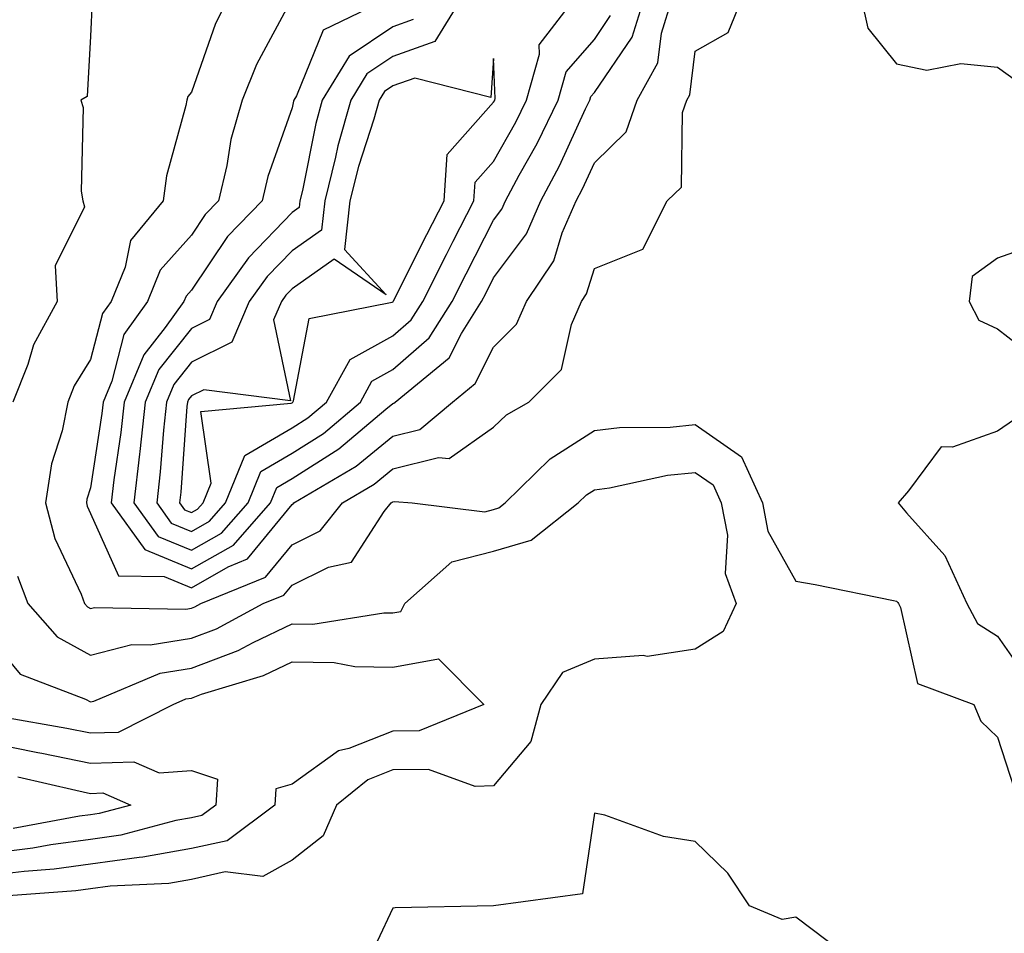
# Model space of a CAD drawing. Units: inches. Extents: x 897203 to 899843, y 7305818 to 7308458.
# Drawn here: x 898491 to 898589, y 7307609 to 7307700 of the extents above; entities that cross this region are included whole.
import ezdxf

# ---------------------------------------------------------------- set-up
doc = ezdxf.new("R2010")
doc.units = ezdxf.units.IN
doc.header["$MEASUREMENT"] = 0
doc.layers.add('Contour_89727305', color=7, linetype='Continuous', true_color=0x216db7)

msp = doc.modelspace()

# ---------------------------------------------------------------- linework, layer by layer
at = {"layer": 'Contour_89727305'}
for points in [[(898498.189, 7307701.783, 3287), (898498.05, 7307698.258, 3287), (898497.696, 7307692.272, 3287), (898497.068, 7307691.92, 3287), (898497.318, 7307691.188, 3287), (898497.108, 7307682.867, 3287), (898497.288, 7307681.92, 3287), (898497.44, 7307681.305, 3287), (898494.512, 7307675.455, 3287), (898494.727, 7307671.92, 3287), (898492.369, 7307667.604, 3287), (898491.802, 7307665.67, 3287), (898490.33, 7307661.92, 3287)], [(898511.622, 7307701.92, 3288), (898510.445, 7307699.527, 3288), (898508.05, 7307692.701, 3288), (898507.698, 7307692.272, 3288), (898507.589, 7307691.92, 3288), (898507.501, 7307691.373, 3288), (898505.569, 7307684.401, 3288), (898505.259, 7307681.92, 3288), (898501.993, 7307677.975, 3288), (898501.465, 7307675.338, 3288), (898500.084, 7307671.92, 3288), (898499.236, 7307670.738, 3288), (898498.05, 7307666.158, 3288), (898496.426, 7307663.541, 3288), (898495.789, 7307661.92, 3288), (898495.206, 7307659.078, 3288), (898494.156, 7307655.817, 3288), (898493.56, 7307651.92, 3288), (898494.503, 7307648.375, 3288), (898497.103, 7307642.867, 3288), (898497.452, 7307641.92, 3288), (898497.733, 7307641.608, 3288), (898498.05, 7307641.432, 3288), (898498.441, 7307641.529, 3288), (898507.508, 7307641.373, 3288), (898508.05, 7307641.471, 3288), (898508.38, 7307641.588, 3288), (898508.992, 7307641.92, 3288), (898515.413, 7307644.557, 3288), (898518.05, 7307647.77, 3288), (898520.838, 7307649.137, 3288), (898523.05, 7307651.92, 3288), (898526.199, 7307653.776, 3288), (898528.05, 7307655.289, 3288), (898532.574, 7307656.442, 3288), (898533.624, 7307656.344, 3288), (898538.05, 7307659.43, 3288), (898539.312, 7307660.66, 3288), (898541.536, 7307661.92, 3288), (898544.791, 7307665.182, 3288), (898545.765, 7307669.635, 3288), (898546.766, 7307671.92, 3288), (898547.281, 7307672.692, 3288), (898548.05, 7307675.211, 3288), (898552.862, 7307677.106, 3288), (898555.286, 7307681.92, 3288), (898556.705, 7307683.268, 3288), (898556.805, 7307690.67, 3288), (898557.235, 7307691.92, 3288), (898557.525, 7307692.447, 3288), (898558.05, 7307696.774, 3288), (898561.339, 7307698.629, 3288), (898562.657, 7307701.92, 3288)], [(898517.955, 7307701.822, 3289), (898514.515, 7307695.455, 3289), (898513.079, 7307691.92, 3289), (898511.964, 7307688.004, 3289), (898511.558, 7307685.426, 3289), (898510.74, 7307681.92, 3289), (898509.42, 7307680.553, 3289), (898508.05, 7307678.512, 3289), (898504.952, 7307675.016, 3289), (898503.697, 7307671.92, 3289), (898501.343, 7307668.629, 3289), (898500.15, 7307664.02, 3289), (898499.278, 7307661.92, 3289), (898499.158, 7307660.807, 3289), (898498.05, 7307653.434, 3289), (898497.681, 7307652.291, 3289), (898497.625, 7307651.92, 3289), (898497.715, 7307651.588, 3289), (898498.05, 7307650.875, 3289), (898500.818, 7307644.693, 3289), (898505.347, 7307644.625, 3289), (898508.05, 7307643.502, 3289), (898511.707, 7307645.582, 3289), (898513.611, 7307646.363, 3289), (898518.05, 7307651.774, 3289), (898518.148, 7307651.822, 3289), (898518.223, 7307651.92, 3289), (898524.415, 7307655.553, 3289), (898528.05, 7307658.541, 3289), (898530.74, 7307659.225, 3289), (898533.953, 7307661.92, 3289), (898536.204, 7307663.766, 3289), (898538.05, 7307667.399, 3289), (898540.308, 7307669.664, 3289), (898541.297, 7307671.92, 3289), (898544.009, 7307675.963, 3289), (898544.852, 7307678.727, 3289), (898546.226, 7307681.92, 3289), (898546.866, 7307683.102, 3289), (898548.05, 7307685.699, 3289), (898551.202, 7307688.766, 3289), (898552.291, 7307691.92, 3289), (898554.341, 7307695.631, 3289), (898554.698, 7307698.57, 3289), (898555.748, 7307701.92, 3289)], [(898527.381, 7307701.92, 3290), (898521.119, 7307698.854, 3290), (898518.475, 7307692.35, 3290), (898518.214, 7307691.92, 3290), (898518.179, 7307691.793, 3290), (898518.05, 7307691.149, 3290), (898515.626, 7307684.342, 3290), (898515.062, 7307681.92, 3290), (898511.619, 7307678.356, 3290), (898508.05, 7307673.043, 3290), (898507.523, 7307672.447, 3290), (898507.31, 7307671.92, 3290), (898505.455, 7307669.322, 3290), (898503.331, 7307666.637, 3290), (898501.373, 7307661.92, 3290), (898501.05, 7307658.922, 3290), (898500.345, 7307654.215, 3290), (898500.079, 7307651.92, 3290), (898503.419, 7307647.291, 3290), (898508.05, 7307645.367, 3290), (898512.232, 7307647.74, 3290), (898515.899, 7307651.92, 3290), (898516.522, 7307653.443, 3290), (898518.05, 7307654.342, 3290), (898522.686, 7307657.281, 3290), (898527.352, 7307661.227, 3290), (898528.05, 7307661.793, 3290), (898528.15, 7307661.822, 3290), (898528.267, 7307661.92, 3290), (898533.641, 7307666.334, 3290), (898534.859, 7307668.727, 3290), (898536.861, 7307671.92, 3290), (898537.259, 7307672.711, 3290), (898538.05, 7307674.254, 3290), (898541.319, 7307678.649, 3290), (898542.725, 7307681.92, 3290), (898544.59, 7307685.377, 3290), (898547.181, 7307691.051, 3290), (898547.601, 7307691.92, 3290), (898547.701, 7307692.272, 3290), (898548.05, 7307692.672, 3290), (898551.785, 7307698.18, 3290), (898552.955, 7307701.92, 3290)], [(898534.749, 7307701.92, 3292), (898532.22, 7307697.75, 3292), (898528.05, 7307696.256, 3292), (898525.46, 7307694.508, 3292), (898523.87, 7307691.92, 3292), (898522.593, 7307687.379, 3292), (898522.369, 7307686.236, 3292), (898521.302, 7307681.92, 3292), (898520.965, 7307679.01, 3292), (898518.05, 7307676.959, 3292), (898515.569, 7307674.401, 3292), (898513.797, 7307671.92, 3292), (898512.076, 7307667.897, 3292), (898508.05, 7307665.895, 3292), (898506.292, 7307663.678, 3292), (898505.565, 7307661.92, 3292), (898505.264, 7307659.137, 3292), (898504.966, 7307655.006, 3292), (898504.61, 7307651.92, 3292), (898506.05, 7307649.918, 3292), (898508.05, 7307649.088, 3292), (898509.854, 7307650.113, 3292), (898511.439, 7307651.92, 3292), (898513.35, 7307656.617, 3292), (898518.05, 7307659.361, 3292), (898519.612, 7307660.358, 3292), (898521.465, 7307661.92, 3292), (898523.804, 7307666.168, 3292), (898528.05, 7307668.522, 3292), (898529.866, 7307670.104, 3292), (898531.006, 7307671.92, 3292), (898533.367, 7307676.598, 3292), (898534.036, 7307677.906, 3292), (898536.082, 7307681.92, 3292), (898536.209, 7307683.756, 3292), (898538.05, 7307685.826, 3292), (898540.245, 7307689.723, 3292), (898541.307, 7307691.92, 3292), (898542.608, 7307696.481, 3292), (898542.574, 7307697.399, 3292), (898546.011, 7307701.92, 3292)], [(898574.568, 7307701.92, 3288), (898575.186, 7307699.059, 3288), (898578.05, 7307695.514, 3288), (898581.031, 7307694.899, 3288), (898584.424, 7307695.543, 3288), (898588.05, 7307695.172, 3288), (898589.959, 7307693.824, 3288)], [(898530.059, 7307699.908, 3291), (898528.05, 7307699.195, 3291), (898523.707, 7307696.266, 3291), (898521.041, 7307691.92, 3291), (898520.386, 7307689.586, 3291), (898519.068, 7307682.936, 3291), (898518.817, 7307681.92, 3291), (898518.736, 7307681.236, 3291), (898518.05, 7307680.748, 3291), (898513.702, 7307676.266, 3291), (898510.596, 7307671.92, 3291), (898509.832, 7307670.133, 3291), (898508.05, 7307669.254, 3291), (898504.813, 7307665.162, 3291), (898503.467, 7307661.92, 3291), (898502.943, 7307657.027, 3291), (898502.906, 7307656.774, 3291), (898502.344, 7307651.92, 3291), (898504.735, 7307648.6, 3291), (898508.05, 7307647.223, 3291), (898511.043, 7307648.922, 3291), (898513.67, 7307651.92, 3291), (898514.937, 7307655.035, 3291), (898518.05, 7307656.852, 3291), (898521.151, 7307658.824, 3291), (898524.822, 7307661.92, 3291), (898525.97, 7307664, 3291), (898528.05, 7307665.152, 3291), (898531.666, 7307668.307, 3291), (898533.934, 7307671.92, 3291), (898535.313, 7307674.654, 3291), (898538.05, 7307679.996, 3291), (898538.87, 7307681.1, 3291), (898539.224, 7307681.92, 3291), (898540.596, 7307684.469, 3291), (898542.364, 7307687.604, 3291), (898544.454, 7307691.92, 3291), (898545.252, 7307694.713, 3291), (898548.05, 7307697.936, 3291), (898549.659, 7307700.309, 3291)], [(898592.271, 7307677.701, 3288), (898588.05, 7307676.217, 3288), (898585.555, 7307674.41, 3288), (898585.233, 7307671.92, 3288), (898586.199, 7307670.074, 3288), (898588.05, 7307669.215, 3288), (898592.171, 7307666.041, 3288)], [(898490.794, 7307644.664, 3287), (898491.805, 7307641.92, 3287), (898494.739, 7307638.61, 3287), (898498.05, 7307636.793, 3287), (898502.125, 7307637.848, 3287), (898503.943, 7307637.818, 3287), (898508.05, 7307638.492, 3287), (898510.543, 7307639.43, 3287), (898515.189, 7307641.92, 3287), (898517.217, 7307642.75, 3287), (898518.05, 7307643.766, 3287), (898521.663, 7307645.533, 3287), (898523.931, 7307646.041, 3287), (898527.193, 7307651.061, 3287), (898527.874, 7307651.92, 3287), (898527.984, 7307651.988, 3287), (898528.05, 7307652.037, 3287), (898528.209, 7307652.076, 3287), (898529.949, 7307651.92, 3287), (898537.181, 7307651.051, 3287), (898538.05, 7307651.276, 3287), (898538.55, 7307651.422, 3287), (898539.185, 7307651.92, 3287), (898543.67, 7307656.305, 3287), (898548.05, 7307659.108, 3287), (898550.55, 7307659.42, 3287), (898555.572, 7307659.44, 3287), (898558.05, 7307659.693, 3287), (898562.637, 7307656.51, 3287), (898564.73, 7307651.92, 3287), (898565.262, 7307649.127, 3287), (898568.05, 7307644.166, 3287), (898569.947, 7307643.815, 3287), (898577.733, 7307642.242, 3287), (898578.05, 7307642.174, 3287), (898578.172, 7307642.037, 3287), (898578.228, 7307641.92, 3287), (898578.431, 7307641.539, 3287), (898580.135, 7307634, 3287), (898585.704, 7307631.92, 3287), (898586.392, 7307630.26, 3287), (898588.05, 7307628.678, 3287), (898589.71, 7307623.58, 3287)], [(898589.759, 7307660.211, 3288), (898588.05, 7307659.039, 3288), (898583.587, 7307657.457, 3288), (898582.486, 7307657.486, 3288), (898579.239, 7307653.111, 3288), (898578.201, 7307651.92, 3288), (898579.041, 7307650.924, 3288), (898582.825, 7307646.695, 3288), (898585.015, 7307641.92, 3288), (898586.072, 7307639.947, 3288), (898588.05, 7307638.678, 3288), (898590.845, 7307634.713, 3288)], [(898488.05, 7307638.512, 3286), (898491.041, 7307634.908, 3286), (898497.53, 7307632.438, 3286), (898498.05, 7307632.154, 3286), (898498.365, 7307632.233, 3286), (898504.962, 7307635.006, 3286), (898508.05, 7307635.524, 3286), (898512.706, 7307637.262, 3286), (898514.195, 7307638.063, 3286), (898518.05, 7307639.899, 3286), (898520.101, 7307639.869, 3286), (898527.142, 7307641.012, 3286), (898528.05, 7307641.002, 3286), (898528.831, 7307641.139, 3286), (898529.246, 7307641.92, 3286), (898533.895, 7307646.08, 3286), (898538.05, 7307647.145, 3286), (898541.758, 7307648.209, 3286), (898546.443, 7307651.92, 3286), (898547.256, 7307652.711, 3286), (898548.05, 7307653.219, 3286), (898549.539, 7307653.404, 3286), (898555.306, 7307654.664, 3286), (898558.05, 7307654.938, 3286), (898559.832, 7307653.707, 3286), (898560.645, 7307651.92, 3286), (898561.258, 7307648.707, 3286), (898561.028, 7307644.899, 3286), (898562.11, 7307641.92, 3286), (898560.821, 7307639.147, 3286), (898558.05, 7307637.408, 3286), (898553.282, 7307636.686, 3286), (898552.906, 7307636.774, 3286), (898548.05, 7307636.412, 3286), (898544.886, 7307635.084, 3286), (898542.75, 7307631.92, 3286), (898541.729, 7307628.238, 3286), (898538.05, 7307623.834, 3286), (898536.204, 7307623.766, 3286), (898531.585, 7307625.455, 3286), (898528.05, 7307625.406, 3286), (898525.552, 7307624.42, 3286), (898522.449, 7307621.92, 3286), (898521.121, 7307618.854, 3286), (898518.05, 7307616.461, 3286), (898515.128, 7307614.84, 3286), (898511.407, 7307615.279, 3286), (898508.05, 7307614.537, 3286), (898505.823, 7307614.147, 3286), (898499.998, 7307613.863, 3286), (898498.05, 7307613.59, 3286), (898496.578, 7307613.395, 3286), (898488.956, 7307612.828, 3286)], [(898489.29, 7307630.68, 3285), (898495.694, 7307629.567, 3285), (898498.05, 7307629.078, 3285), (898500.816, 7307629.156, 3285), (898506.231, 7307631.92, 3285), (898507.51, 7307632.457, 3285), (898508.05, 7307632.545, 3285), (898509.053, 7307632.926, 3285), (898515.196, 7307634.772, 3285), (898518.05, 7307636.129, 3285), (898522.21, 7307636.08, 3285), (898524.285, 7307635.69, 3285), (898528.05, 7307635.621, 3285), (898532.571, 7307636.442, 3285), (898537.086, 7307631.92, 3285), (898530.667, 7307629.303, 3285), (898528.05, 7307629.264, 3285), (898523.665, 7307627.535, 3285), (898522.652, 7307627.32, 3285), (898518.05, 7307623.99, 3285), (898516.439, 7307623.531, 3285), (898516.341, 7307621.92, 3285), (898511.595, 7307618.375, 3285), (898508.05, 7307617.594, 3285), (898503.223, 7307616.744, 3285), (898502.86, 7307616.725, 3285), (898498.05, 7307616.051, 3285), (898494.415, 7307615.553, 3285), (898491.465, 7307615.338, 3285), (898488.05, 7307614.918, 3285)], [(898488.05, 7307628.092, 3284), (898492.816, 7307627.154, 3284), (898493.214, 7307627.086, 3284), (898498.05, 7307626.08, 3284), (898502.33, 7307626.197, 3284), (898504.854, 7307625.113, 3284), (898508.05, 7307625.367, 3284), (898510.638, 7307624.508, 3284), (898510.479, 7307621.92, 3284), (898509.088, 7307620.885, 3284), (898508.05, 7307620.651, 3284), (898506.512, 7307620.387, 3284), (898501.041, 7307618.932, 3284), (898498.05, 7307618.512, 3284), (898494.1, 7307617.965, 3284), (898492.325, 7307617.643, 3284), (898488.05, 7307617.125, 3284)], [(898490.838, 7307624.713, 3283), (898496.58, 7307623.395, 3283), (898498.05, 7307623.082, 3283), (898499.249, 7307623.121, 3283), (898502.042, 7307621.92, 3283), (898498.887, 7307621.08, 3283), (898498.05, 7307620.963, 3283), (898496.944, 7307620.817, 3283), (898490.362, 7307619.606, 3283)], [(898572.652, 7307607.32, 3287), (898568.05, 7307610.777, 3287), (898566.697, 7307610.563, 3287), (898563.458, 7307611.92, 3287), (898561.28, 7307615.152, 3287), (898558.05, 7307618.307, 3287), (898554.915, 7307618.785, 3287), (898549.07, 7307620.904, 3287), (898548.05, 7307621.129, 3287), (898546.856, 7307613.111, 3287), (898538.05, 7307611.92, 3287), (898528.265, 7307611.705, 3287), (898528.05, 7307611.676, 3287), (898524.918, 7307605.055, 3287)]]:
    msp.add_polyline3d(points, dxfattribs=at)
msp.add_polyline3d([(898508.05, 7307650.953, 3293), (898508.668, 7307651.305, 3293), (898509.207, 7307651.92, 3293), (898510.003, 7307653.873, 3293), (898508.985, 7307660.983, 3293), (898517.945, 7307661.813, 3293), (898518.05, 7307661.871, 3293), (898518.077, 7307661.891, 3293), (898518.109, 7307661.92, 3293), (898518.182, 7307662.047, 3293), (898519.727, 7307670.24, 3293), (898527.974, 7307671.842, 3293), (898528.05, 7307671.891, 3293), (898528.067, 7307671.901, 3293), (898528.079, 7307671.92, 3293), (898528.109, 7307671.979, 3293), (898531.409, 7307678.561, 3293), (898533.123, 7307681.92, 3293), (898533.441, 7307686.529, 3293), (898538.05, 7307691.715, 3293), (898538.123, 7307691.842, 3293), (898538.16, 7307691.92, 3293), (898538.204, 7307692.076, 3293), (898538.05, 7307696.061, 3293), (898537.784, 7307692.184, 3293), (898530.235, 7307694.108, 3293), (898528.05, 7307693.326, 3293), (898527.213, 7307692.76, 3293), (898526.697, 7307691.92, 3293), (898526.17, 7307690.035, 3293), (898524.632, 7307685.338, 3293), (898523.79, 7307681.92, 3293), (898523.231, 7307677.096, 3293), (898527.374, 7307672.594, 3293), (898522.237, 7307676.11, 3293), (898518.05, 7307673.17, 3293), (898517.435, 7307672.535, 3293), (898516.998, 7307671.92, 3293), (898516.212, 7307670.084, 3293), (898517.899, 7307662.067, 3293), (898509.29, 7307663.16, 3293), (898508.05, 7307662.545, 3293), (898507.774, 7307662.193, 3293), (898507.659, 7307661.92, 3293), (898507.613, 7307661.481, 3293), (898506.995, 7307652.975, 3293), (898506.873, 7307651.92, 3293), (898507.366, 7307651.236, 3293)], close=True, dxfattribs=at)

doc.saveas('drawing.dxf')
